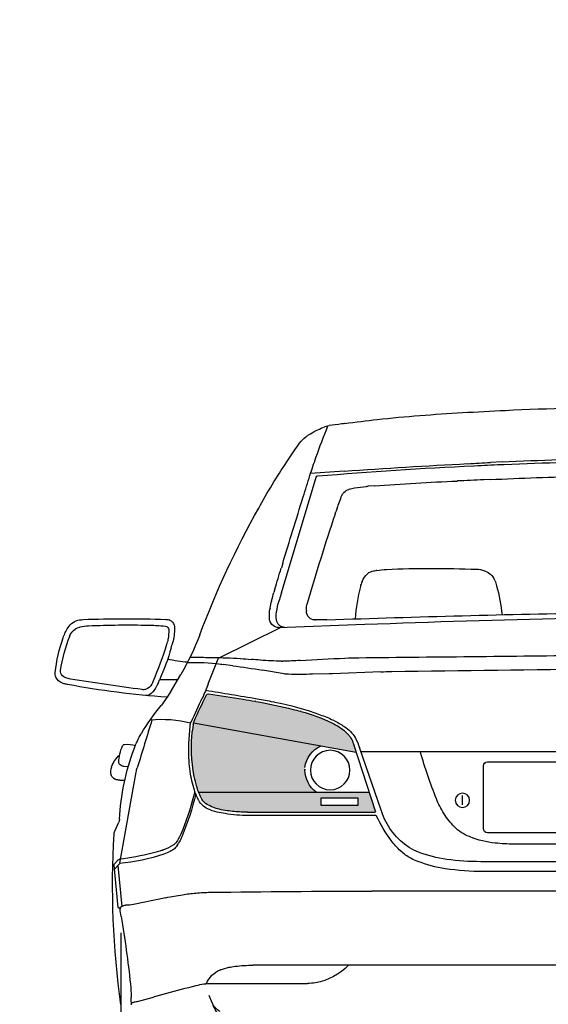
# Model space of a CAD drawing. Units: millimetres. Extents: x 288996 to 579880, y 8671481 to 17343475.
# Drawn here: x 289165 to 289166, y 8672085 to 8672087 of the extents above; entities that cross this region are included whole.
import ezdxf

# ---------------------------------------------------------------- set-up
doc = ezdxf.new("R2010")
doc.units = ezdxf.units.MM
doc.linetypes.add('DASHED', pattern=[0.75, 0.5, -0.25])
for name, color, linetype in [('05_VIEW', 7, 'Continuous'), ('AUTO', 252, 'Continuous'), ('C-ROAD-PROF', 1, 'DASHED')]:
    doc.layers.add(name, color=color, linetype=linetype)

# ---------------------------------------------------------------- blocks, each defined once
blk = doc.blocks.new('CAJ')
at = {"layer": '05_VIEW', "true_color": 0xb0b0b0}
h = blk.add_hatch(color=253, dxfattribs=at)
h.dxf.hatch_style = 1
h.paths.add_polyline_path([(274174.5707, 8665741.6061), (274148.9707, 8665741.6061), (274148.9707, 8665734.3121), (274174.5707, 8665734.3121)])
h.paths.add_polyline_path([(274161.7707, 8665735.2561), (274173.9707, 8665735.0121), (274173.9707, 8665740.8061), (274149.5707, 8665740.8061), (274149.5707, 8665735.0121)], flags=16)
blk = doc.blocks.new('A$C6BCB6F44')
at = {"lineweight": 13}
h = blk.add_hatch(color=12, dxfattribs=at)
h.dxf.hatch_style = 1
h.paths.add_polyline_path([(2.5045, 0.2274, 0.039681), (2.5035, 0.2303, 0.009494), (2.4816, 0.2768, 0.324092), (2.4783, 0.2785, 0.004645), (2.4169, 0.2691, 0.004316), (2.3953, 0.2654, 0.016614), (2.3289, 0.2513, 0.006377), (2.3152, 0.2477, 0.045327), (2.2607, 0.2275, 0.033912), (2.2476, 0.2201, 0.055563), (2.2324, 0.2075, 0.04801), (2.2286, 0.2028, 0.054658), (2.2235, 0.1929, 0.010673), (2.2216, 0.1873), (2.2177, 0.1757)])
h.paths.add_polyline_path([(2.5062, 0.2143), (2.505, 0.2247, 0.036598), (2.5045, 0.2274), (2.2798, 0.1869, -0.265773), (2.3081, 0.149, -0.039488), (2.3083, 0.144, -0.221899), (2.2883, 0.105), (2.4956, 0.105, 0.025541), (2.4985, 0.1139, 0.020567), (2.5031, 0.133, 0.077733)])
h.paths.add_polyline_path([(2.4956, 0.105), (2.1944, 0.105), (2.1835, 0.0718, 0.510855), (2.185, 0.0698), (2.4096, 0.0698, 0.014471), (2.4206, 0.0701, 0.018997), (2.4451, 0.0724, 0.02311), (2.4595, 0.0751, 0.075178), (2.4805, 0.0834, 0.131758), (2.4897, 0.0927, 0.036933)])
h.paths.add_polyline_path([(2.2796, 0.0949), (2.2796, 0.0815), (2.215, 0.0815), (2.215, 0.0949)], flags=16)
at = {"layer": 'AUTO'}
for p, q in [((2.2883, 0.743), (2.2826, 0.7457)), ((1.9608, 0.6878), (1.9811, 0.6868)), ((2.0101, 0.6811), (2.0036, 0.6814)), ((2.2389, 0.6715), (2.2982, 0.6674)), ((2.3494, 0.4569), (2.2882, 0.6608)), ((1.9816, 0.6567), (1.993, 0.6562)), ((2.1859, 0.6457), (2.1969, 0.6449)), ((2.23, 0.6396), (2.2305, 0.6395)), ((2.3896, 0.6064), (2.3871, 0.6109)), ((2.2513, 0.606), (2.2534, 0.5997)), ((2.3473, 0.5087), (2.3496, 0.5011)), ((1.9903, 0.4953), (1.992, 0.4959)), ((2.1814, 0.4964), (2.1829, 0.4962)), ((1.9734, 0.4784), (1.9739, 0.4797)), ((2.207, 0.477), (2.2072, 0.4764)), ((2.3609, 0.4638), (2.3627, 0.4576)), ((2.3536, 0.4429), (2.353, 0.4447)), ((2.3056, 0.4257), (2.3056, 0.4246)), ((2.3694, 0.4298), (2.3697, 0.4282)), ((2.3548, 0.3955), (2.2028, 0.4013)), ((2.2904, 0.409), (2.2893, 0.409)), ((2.3583, 0.409), (2.3583, 0.4095)), ((2.3684, 0.4041), (2.3681, 0.4037)), ((2.5384, 0.3999), (2.5384, 0.4)), ((2.5464, 0.4087), (2.5465, 0.4087)), ((2.7048, 0.4092), (2.7051, 0.4092)), ((2.4593, 0.3423), (2.3513, 0.3957)), ((2.3524, 0.3989), (2.3531, 0.3995)), ((2.5712, 0.3993), (2.5707, 0.3993)), ((2.7049, 0.3965), (2.7044, 0.3966)), ((2.7191, 0.387), (2.7188, 0.3874)), ((2.7256, 0.3955), (2.7257, 0.3953)), ((2.5493, 0.3759), (2.5495, 0.3752)), ((2.5438, 0.3598), (2.5424, 0.3646)), ((2.3496, 0.3364), (2.3469, 0.3364)), ((2.4352, 0.3283), (2.4523, 0.3306)), ((2.4785, 0.2961), (2.4608, 0.3406)), ((2.5106, 0.3431), (2.5037, 0.3431)), ((2.1743, 0.3175), (2.2597, 0.3141)), ((2.2656, 0.3139), (2.2945, 0.3132)), ((2.3445, 0.3138), (2.3831, 0.3203)), ((2.5453, 0.2816), (2.527, 0.3127)), ((2.564, 0.3037), (2.5323, 0.3037)), ((2.5664, 0.2986), (2.5642, 0.3035)), ((2.5767, 0.2983), (2.5779, 0.2958)), ((2.7294, 0.3068), (2.7305, 0.3072)), ((2.7352, 0.2974), (2.7339, 0.297)), ((2.589, 0.2865), (2.5891, 0.2864)), ((2.3617, 0.2642), (2.3642, 0.2647)), ((2.3945, 0.2653), (2.3961, 0.2656)), ((2.3145, 0.2475), (2.316, 0.2479)), ((2.5045, 0.2274), (2.2177, 0.1757)), ((2.2569, 0.2315), (2.2584, 0.2323)), ((2.2277, 0.2121), (2.2278, 0.2122)), ((2.2474, 0.22), (2.2478, 0.2202)), ((2.505, 0.2247), (2.5062, 0.2143)), ((1.2391, 0.1762), (2.2092, 0.1762)), ((2.1737, 0.0735), (2.212, 0.1842)), ((2.1835, 0.0718), (2.2216, 0.1873)), ((1.9864, 0.1586), (1.4619, 0.1586)), ((1.9935, 0.0408), (1.9935, 0.1515)), ((2.5103, 0.1414), (2.5104, 0.1423)), ((2.6345, -0.0202), (2.6056, 0.1406)), ((2.6277, 0.1509), (2.6193, 0.1505)), ((2.6345, 0.1264), (2.6253, 0.1264)), ((2.6494, 0.1356), (2.6493, 0.1354)), ((2.4955, 0.105), (2.1945, 0.105)), ((2.4987, 0.1145), (2.4984, 0.1136)), ((2.0305, 0.0826), (2.0305, 0.099)), ((2.2796, 0.0949), (2.215, 0.0949)), ((2.215, 0.0949), (2.215, 0.0815)), ((2.2796, 0.0815), (2.2796, 0.0949)), ((2.4951, 0.0905), (2.4955, 0.0911)), ((2.4096, 0.0698), (2.185, 0.0698)), ((2.215, 0.0815), (2.2796, 0.0815)), ((2.4592, 0.075), (2.4591, 0.075)), ((2.4794, 0.0757), (2.48, 0.0759)), ((2.0629, 0.067), (2.0632, 0.0675)), ((2.1713, 0.0666), (2.1714, 0.0669)), ((2.1831, 0.0639), (2.4077, 0.0639)), ((2.6431, 0.0363), (2.6362, 0.0521)), ((1.4619, 0.0337), (1.9864, 0.0337)), ((2.0171, 0.0262), (2.0183, 0.0267)), ((2.5293, 0.0175), (2.5291, 0.0179)), ((2.5316, 0.0221), (2.5315, 0.0223)), ((1.5087, 0.0136), (1.9396, 0.0136)), ((2.1244, 0.0076), (2.1246, 0.0077)), ((2.1389, 0.0009), (2.1395, 0.0015)), ((2.5326, 0.0121), (2.5311, 0.0146)), ((2.5458, 0.0005), (2.5456, 0.0006)), ((2.5598, 0.0026), (2.5587, 0.003)), ((2.1207, -0.0119), (2.1216, -0.0114)), ((2.6435, -0.0211), (2.6371, -0.0143)), ((1.4501, -0.0175), (1.9982, -0.0175)), ((2.6377, -0.0244), (2.6306, -0.0967)), ((2.6436, -0.0307), (2.6353, -0.0218)), ((2.637, -0.0983), (2.6443, -0.0236)), ((1.4551, -0.035), (1.9932, -0.035)), ((1.2581, -0.0694), (2.1902, -0.0694)), ((2.5531, -0.0811), (2.61, -0.0931)), ((2.63, -0.0962), (2.6345, -0.0994)), ((2.6337, -0.1007), (2.6339, -0.099)), ((2.6339, -0.099), (2.6337, -0.1007)), ((2.6324, -0.1432), (2.6324, -0.6105)), ((1.0485, -0.2002), (2.3998, -0.2002)), ((2.4567, -0.2082), (2.4573, -0.2084)), ((2.4723, -0.2324), (2.3035, -0.2324)), ((2.4715, -0.2666), (2.4771, -0.2536)), ((2.6144, -0.2571), (2.6144, -0.2565)), ((2.6141, -0.2658), (2.611, -0.2657))]:
    blk.add_line(p, q, dxfattribs=at)
for centre, radius in [((2.2636, 0.1442), 0.0348), ((2.0305, 0.0908), 0.0126)]:
    blk.add_circle(centre, radius, dxfattribs=at)
for centre, radius, start, end in [((1.7241, -3.9753), 4.7596, 87.223, 92.777), ((1.3825, -11.018), 11.8106, 86.85585, 87.22295), ((1.8654, -2.2276), 3.0069, 83.9816, 86.8559), ((2.0143, -0.8151), 1.5865, 81.9057, 83.9816), ((2.8674, 5.1837), 4.4726, 261.9057, 261.9831), ((2.465, 2.3258), 1.5865, 261.9831, 262.7828), ((2.2626, 0.7283), 0.0238, 70.2191, 82.7828), ((0.1706, -0.0675), 2.2513, 19.8053, 21.3347), ((2.228, 0.6319), 0.1262, 64.3713, 70.2191), ((2.2402, 0.6428), 0.1111, 56.3635, 64.3713), ((2.2286, 0.6253), 0.1321, 53.7067, 56.3635), ((2.2786, 0.6934), 0.0476, 35.2931, 53.7067), ((1.1743, -0.0883), 1.4006, 33.9201, 35.2931), ((1.5424, 0.4265), 0.7933, 17.4287, 19.8053), ((1.6271, -7.4443), 8.1345, 87.67559, 89.18998), ((1.6992, -4.6774), 5.3716, 87.2088, 89.3496), ((1.6996, -5.6574), 6.3461, 87.25449, 87.67559), ((1.4403, -10.4058), 11.1057, 87.00157, 87.20884), ((1.6361, -7.1196), 7.8097, 85.23065, 87.25449), ((1.3367, -12.3841), 13.0868, 86.04687, 87.00157), ((1.3623, 0.0381), 1.174, 29.198, 33.9201), ((1.5954, -7.5886), 8.2543, 87.31823, 88.45401), ((2.2851, 0.6599), 0.00317, 16.7112, 85.2307), ((-26.6583, -8.4266), 30.351, 17.35333, 17.42875), ((2.3642, 8.5801), 7.9326, 267.31823, 267.6566), ((1.8602, -3.7346), 4.3923, 85.7473, 87.6566), ((2.1828, 0.455), 0.1904, 84.8485, 85.7473), ((2.1772, 0.3926), 0.253, 80.0567, 84.8485), ((2.2086, 0.5715), 0.0714, 72.5605, 80.0567), ((2.2239, 0.6185), 0.0219, 44.7012, 72.5605), ((2.2282, 0.6228), 0.0159, 21.8737, 44.7012), ((1.8625, 0.476), 0.4099, 18.4904, 21.8737), ((-12.832, -4.1061), 15.8653, 16.91016, 17.35333), ((1.5011, 0.3481), 0.7933, 18.2347, 18.4904), ((-2.5451, -0.9849), 5.0534, 16.3623, 18.2347), ((0.9495, -0.1983), 1.6497, 20.6249, 29.198), ((1.9994, 0.4693), 0.0275, 109.3037, 157.8179), ((2.0077, 0.451), 0.0476, 92.3598, 109.3037), ((2.0808, -1.3224), 1.8224, 87.3679, 92.3598), ((2.1572, 0.3396), 0.1587, 81.2334, 87.3679), ((2.1737, 0.4362), 0.0608, 72.402, 81.2334), ((2.1872, 0.479), 0.0159, 46.7611, 72.402), ((2.1739, 0.4648), 0.0353, 20.3, 46.7611), ((43.4709, 13.0026), 42.9796, 196.91016, 196.91118), ((-4.4808, -1.5764), 7.1394, 16.60465, 16.91118), ((2.2859, 0.3835), 0.3271, 164.8092, 173.8927), ((2.0468, 0.4484), 0.0793, 157.8179, 164.8092), ((2.1329, 0.4489), 0.0793, 13.9004, 20.3), ((1.8718, 0.3843), 0.3482, 4.3815, 13.9004), ((32.7399, 9.581), 31.7306, 196.71117, 196.73428), ((2.0767, 0.3723), 0.2985, 13.6631, 16.6046), ((2.258, 0.4253), 0.0476, 0.4702, 16.3623), ((2.2114, 0.4002), 0.1485, 8.6661, 16.7343), ((2.1663, 0.3941), 0.2062, 9.9745, 13.6631), ((1.32, -26.4957), 26.9216, 87.97925, 88.99503), ((2.2901, 0.4244), 0.0154, 270.8703, 0.4702), ((2.3111, 0.4154), 0.0476, 352.9281, 8.6661), ((2.3024, 0.4163), 0.0684, 355.4661, 9.9745), ((1.3752, -21.3351), 21.7522, 87.81966, 88.76381), ((2.2833, 0.8056), 0.3966, 267.9793, 270.8703), ((2.3436, 0.4108), 0.0148, 310.015, 352.9281), ((2.3532, 0.4125), 0.0173, 289.1259, 329.2616), ((2.3547, 0.4122), 0.0159, 329.2616, 355.4661), ((2.56, 0.3948), 0.0222, 166.7938, 180.1548), ((2.5502, 0.3972), 0.0121, 108.3903, 166.7938), ((2.5545, 0.3847), 0.0254, 91.9397, 108.3903), ((2.623, -1.6369), 2.0481, 87.861, 91.9397), ((2.5921, 0.0033), 0.3966, 91.2489, 93.0241), ((2.6191, -1.2367), 1.6369, 87.5382, 91.2489), ((2.6979, 0.3685), 0.0412, 80.3472, 87.861), ((2.7001, 0.3795), 0.03, 32.0798, 80.3472), ((2.3443, 0.4086), 0.0127, 267.8197, 310.015), ((2.3552, 0.4066), 0.0111, 267.8197, 289.1259), ((2.9167, 0.542), 0.4522, 200.6249, 210.4845), ((2.6384, 0.395), 0.1006, 180.1548, 195.2597), ((2.6114, 0.3884), 0.0633, 176.8413, 191.4142), ((2.5545, 0.3916), 0.00635, 96.8811, 176.8413), ((2.584, 0.1472), 0.2525, 93.0241, 96.8811), ((2.686, 0.3194), 0.0793, 76.6171, 87.5382), ((2.6992, 0.3726), 0.0246, 37.0937, 76.6171), ((2.6976, 0.3707), 0.027, 21.3618, 37.0937), ((2.6517, 0.349), 0.0873, 19.0578, 32.0798), ((3.4698, 0.6218), 0.9623, 195.2597, 195.5027), ((2.6428, 0.394), 0.0952, 191.4142, 197.4405), ((3.249, 0.5842), 0.7305, 197.4256, 202.8888), ((2.4678, 0.2808), 0.2737, 8.1788, 21.3618), ((2.4568, 0.2816), 0.2935, 6.7831, 19.0578), ((2.9165, 0.4631), 0.3867, 195.5027, 204.3761), ((-53.6889, -5365.6431), 5366.2767, 89.4031213, 89.4076435), ((2.2058, -0.3715), 0.7139, 87.4521, 89.4031), ((2.0607, -3.6327), 3.9783, 86.3161, 87.4521), ((2.3469, 0.8124), 0.476, 266.3161, 270), ((2.3496, 0.7806), 0.4442, 270, 274.7835), ((2.2238, 2.2848), 1.9536, 274.7835, 275.2495), ((2.4678, -0.3716), 0.7139, 93.6851, 95.2495), ((2.4872, -0.6718), 1.0148, 90.9349, 93.6851), ((2.4906, 0.0476), 0.2856, 96.7624, 97.7209), ((2.5055, -0.0781), 0.4122, 88.6524, 96.7624), ((2.4579, 0.3394), 0.00317, 21.6064, 63.6901), ((2.5037, -1.6865), 2.0296, 90, 90.9349), ((2.5042, 0.519), 0.1849, 273.3347, 284.3004), ((0.7529, -95.4999), 95.8282, 89.161649, 89.3845), ((2.1434, -0.4752), 0.7933, 87.7617, 89.1616), ((2.2752, 0.7105), 0.3966, 267.7617, 268.6147), ((2.3197, 1.3553), 1.0424, 268.6147, 270.9699), ((2.3365, 0.3607), 0.0476, 270.9699, 279.6789), ((2.6422, -1.1989), 1.5412, 97.7209, 99.6789), ((2.7257, 0.3197), 0.0133, 291.1789, 340.4395), ((2.7293, 0.3184), 0.00952, 340.4395, 8.1788), ((2.7325, 0.3144), 0.0159, 336.1928, 6.7831), ((2.921, 0.4713), 0.476, 201.6064, 204.8728), ((2.7131, 0.3651), 0.1611, 204.3761, 207.011), ((2.6271, 0.3217), 0.0555, 202.8888, 204.8889), ((2.5935, 0.303), 0.0171, 204.8889, 254.7529), ((1.885, 5.5708), 5.3321, 277.6492, 279.0232), ((2.7151, 0.3438), 0.0397, 279.0232, 291.1789), ((2.7146, 0.3575), 0.0635, 280.7308, 287.6765), ((2.7293, 0.3158), 0.0193, 287.6765, 336.1928), ((3.4472, -5.7991), 6.16, 99.00513, 99.85817), ((2.9523, -3.0309), 3.3432, 98.1518, 99.2165), ((2.4787, 0.2754), 0.00317, 26.3235, 98.1518), ((2.7094, 0.3782), 0.1904, 210.4845, 219.0906), ((2.4463, 1.7733), 1.5044, 273.9913, 280.7308), ((2.6125, 0.3139), 0.0482, 207.011, 226.1956), ((2.588, 0.2882), 0.0127, 226.1956, 275.4493), ((2.5929, 0.3002), 0.0143, 254.7529, 277.6492), ((2.4752, -0.3014), 0.5769, 101.3469, 109.6667), ((2.5749, -0.7406), 1.0219, 100.1663, 103.9298), ((2.5827, -0.8242), 1.1106, 99.8582, 101.3469), ((2.6202, -0.9837), 1.2692, 99.2165, 100.1663), ((1.2687, -0.3233), 1.3533, 24.1477, 26.3235), ((-4.5921, -3.0118), 7.8053, 24.53825, 24.87284), ((2.3992, -0.0622), 0.3211, 105.2987, 115.5576), ((2.4626, -0.2877), 0.5553, 103.9298, 105.2987), ((2.2341, -0.0079), 0.4219, 30.8423, 39.0906), ((2.3212, 0.0997), 0.1466, 115.9912, 124.1637), ((2.3086, 0.1273), 0.1111, 115.5576, 123.2113), ((2.3558, 0.0326), 0.2221, 109.6667, 115.9912), ((2.4861, 0.2225), 0.019, 6.6744, 24.1477), ((2.4852, 0.2192), 0.0254, 5.784, 24.5383), ((2.5613, 0.012), 0.2217, 85.0033, 103.6117), ((13.2232, 3.4344), 11.1164, 196.73767, 197.19515), ((2.2578, 0.1804), 0.0437, 133.4844, 152.7785), ((2.2878, 0.1489), 0.0873, 124.1637, 133.4844), ((2.2962, 0.1455), 0.0891, 123.2113, 135.8035), ((2.2447, 0.1837), 0.2634, 348.8951, 6.6744), ((2.0891, 0.1791), 0.4235, 357.4202, 5.784), ((2.329, 0.1437), 0.1238, 152.7785, 160.9356), ((2.3537, 0.1438), 0.1391, 159.3124, 161.7583), ((2.2711, 0.1749), 0.0509, 146.7982, 159.3124), ((2.2551, 0.1854), 0.0317, 135.8035, 146.7982), ((2.4602, 0.127), 0.1587, 20.141, 30.8423), ((1.2325, 0.428), 0.9078, 338.3796, 343.8965), ((2.2608, 0.1432), 0.0476, 6.9492, 66.4836), ((2.6212, 0.148), 0.0418, 83.5586, 109.9162), ((2.2018, 0.0323), 0.4339, 3.3324, 20.141), ((2.6253, 0.1848), 0.00476, 23.5633, 83.5586), ((2.5596, 0.1561), 0.0764, 1.2869, 23.5633), ((1.9864, 0.1515), 0.00714, 0, 90), ((2.3378, 0.1679), 0.1745, 351.5884, 357.4202), ((2.6002, 0.1323), 0.0516, 19.7365, 48.0476), ((2.6313, 0.1577), 0.00476, 325.8732, 1.2869), ((2.2565, 0.1459), 0.0518, 307.8593, 357.9039), ((2.2766, 0.1452), 0.0317, 357.9039, 6.9492), ((2.291, 0.1738), 0.2217, 342.9604, 351.5884), ((2.5431, 0.1294), 0.0635, 10.206, 17.1951), ((2.6272, 0.1616), 0.0108, 272.7243, 275.1922), ((2.6273, 0.1604), 0.00958, 275.1922, 325.8732), ((2.6263, 0.1416), 0.0238, 345.3238, 19.7365), ((2.2696, 0.1788), 0.238, 344.3289, 348.8951), ((2.6345, 0.1493), 0.0229, 270, 290.2332), ((2.6386, 0.1382), 0.0111, 290.2332, 345.3238), ((2.4097, 0.1385), 0.0922, 330.252, 344.3289), ((2.4119, 0.1367), 0.0952, 331.3479, 342.9604), ((3.0629, 0.2491), 0.5789, 194.3252, 201.2212), ((1.929, 0.152), 0.1587, 327.8137, 338.3796), ((2.4646, 0.1071), 0.0348, 296.1791, 331.3479), ((2.4677, 0.1053), 0.0254, 300.2283, 330.252), ((2.9433, 0.2028), 0.4539, 192.7881, 202.885), ((1.6789, 0.2445), 0.5236, 340.1701, 340.9356), ((2.185, 0.0713), 0.00159, 161.7583, 270), ((2.4096, 0.2601), 0.1904, 270, 273.3164), ((2.4019, 0.3932), 0.3237, 273.3164, 277.6696), ((2.4239, 0.2297), 0.1587, 277.6696, 282.8181), ((2.4011, 0.3579), 0.2945, 279.327, 282.1139), ((2.4425, 0.1486), 0.0754, 282.8181, 300.2283), ((2.4479, 0.1398), 0.0714, 282.1139, 296.1791), ((1.952, 0.1368), 0.1311, 315.1841, 327.8137), ((2.0604, 0.1066), 0.1179, 303.0152, 340.1701), ((1.9736, 0.1574), 0.2285, 323.0162, 335.6009), ((2.1831, 0.0623), 0.00159, 90, 155.6009), ((2.4077, 0.3178), 0.2538, 270, 279.327), ((2.6508, 0.0584), 0.0159, 183.3324, 203.6029), ((1.9864, 0.0408), 0.00714, 270, 0), ((1.9887, 0.1003), 0.0793, 291.8925, 315.1841), ((2.6416, 0.0855), 0.1269, 201.2212, 209.8409), ((2.6286, 0.0299), 0.0159, 3.4495, 23.6029), ((1.9563, 0.1775), 0.1631, 275.8597, 291.8925), ((2.0421, 0.1058), 0.1428, 313.0618, 323.0162), ((2.6128, 0.0633), 0.0952, 202.885, 208.4497), ((2.5831, 0.0467), 0.0611, 208.4497, 211.6651), ((2.591, 0.0562), 0.0685, 209.8409, 213.7734), ((2.5538, 0.0313), 0.0238, 213.7734, 238.4296), ((1.1409, -0.0597), 1.5062, 351.9842, 3.4495), ((1.9396, 0.3406), 0.327, 270, 275.8597), ((2.0768, 0.0807), 0.0873, 290.8193, 303.0152), ((2.0844, 0.0593), 0.0799, 297.7524, 313.0618), ((2.5569, 0.0271), 0.0286, 211.6651, 229.1986), ((2.5615, 0.0324), 0.0356, 229.1986, 243.5339), ((2.5856, 0.083), 0.0845, 238.4296, 251.4353), ((2.5847, 0.0786), 0.0873, 243.5339, 251.2949), ((2.6356, 0.2282), 0.238, 251.4353, 255.7718), ((1.9982, 0.4318), 0.4493, 270, 277.6778), ((2.0284, 0.2082), 0.2236, 277.6778, 290.8193), ((2.0272, 0.1936), 0.226, 278.5648, 291.273), ((2.069, 0.0864), 0.1111, 291.273, 297.7524), ((2.6663, 0.3196), 0.3417, 251.2949, 264.6794), ((2.6894, 0.4406), 0.4571, 255.7718, 263.1792), ((2.6348, -0.0164), 0.00317, 42.8468, 83.1792), ((1.9932, 0.4196), 0.4546, 270, 278.5648), ((2.6377, -0.0197), 0.00317, 190.206, 222.8468), ((2.6412, -0.0233), 0.00317, 354.3782, 42.8468), ((2.1902, -20.1322), 20.0627, 89.18803, 90), ((2.47, -0.3887), 0.3173, 84.4607, 89.188), ((2.4608, -0.4829), 0.412, 81.1958, 84.4607), ((2.4384, -0.6279), 0.5587, 78.1537, 81.1958), ((2.6231, -0.031), 0.0635, 258.1537, 271.0558), ((2.6244, -0.1039), 0.00952, 54.4828, 91.0558), ((2.5071, -0.0923), 0.1269, 350.1307, 356.1831), ((2.5071, -0.0923), 0.1269, 350.1307, 356.1831), ((2.6354, -0.0981), 0.00159, 234.4828, 354.3782), ((4.3426, -0.4116), 1.7361, 170.1307, 174.1125), ((2.3086, -0.1252), 0.1077, 224.14, 259.6256), ((2.3998, -0.4644), 0.2642, 83.2087, 90), ((2.4155, -0.3327), 0.1316, 78.2329, 83.2087), ((2.4245, -0.2893), 0.0873, 68.3812, 78.2329), ((2.4414, -0.2487), 0.0433, 22.0748, 68.3812), ((2.3035, -0.1531), 0.0793, 259.6256, 270), ((2.4723, -0.3435), 0.1111, 75.6461, 90), ((1.7786, -3.0541), 2.9091, 73.5316, 75.6461), ((2.8523, -0.2579), 0.238, 174.1125, 179.6585), ((2.4874, -0.2572), 0.1269, 354.1568, 359.9373), ((2.6778, -0.2574), 0.0635, 179.6585, 179.9373), ((2.4424, -0.2541), 0.0317, 298.5523, 336.7857), ((2.243, -0.1679), 0.2489, 330.5368, 336.7857), ((2.6123, -0.234), 0.0317, 253.5316, 267.5652)]:
    blk.add_arc(centre, radius, start, end, dxfattribs=at)

msp = doc.modelspace()

# ---------------------------------------------------------------- hatches: boundary and pattern name
at = {"layer": 'C-ROAD-PROF', "linetype": 'ByBlock', "true_color": 0xb0b0b0}
h = msp.add_hatch(color=253, dxfattribs=at)
h.dxf.hatch_style = 1
h.paths.add_polyline_path([(289241.050588, 8672089.404782), (289240.396597, 8672090.537528), (289241.704579, 8672090.537528)], flags=16)
h.paths.add_polyline_path([(289194.866874, 8672089.404782), (289194.212882, 8672090.537528), (289195.520865, 8672090.537528)], flags=16)
h.paths.add_polyline_path([(289271.148018, 8672090.537528), (289272.456, 8672090.537528), (289271.802009, 8672089.404782)], flags=16)
h.paths.add_polyline_path([(289302.163117, 8672090.537528), (289303.4711, 8672090.537528), (289302.817108, 8672089.404782)], flags=16)
h.paths.add_polyline_path([(289325.37261, 8672088.276025), (289324.718619, 8672089.408771), (289326.026601, 8672089.408771)], flags=16)
h.paths.add_polyline_path([(289118.205421, 8672089.404782), (289117.55143, 8672090.537528), (289118.859412, 8672090.537528)], flags=16)
h.paths.add_polyline_path([(289087.527504, 8672089.404782), (289086.873513, 8672090.537528), (289088.181496, 8672090.537528)], flags=16)
h.paths.add_polyline_path([(289056.793991, 8672089.404782), (289056.14, 8672090.537528), (289057.447982, 8672090.537528)], flags=16)
h.paths.add_polyline_path([(289025.462481, 8672089.23869), (289024.808489, 8672090.371436), (289026.116472, 8672090.371436)], flags=16)
h.paths.add_polyline_path([(289141.64505, 8672089.404782), (289140.991059, 8672090.537528), (289141.64505, 8672090.537528)], flags=16)
h.paths.add_polyline_path([(289141.64505, 8672089.404782), (289141.64505, 8672090.537528), (289142.299041, 8672090.537528)], flags=16)
h.paths.add_polyline_path([(289163.508702, 8672083.77108), (289163.508702, 8672091.09616), (289176.034627, 8672091.06509), (289176.008702, 8672084.70815), (289176.034627, 8672084.503703), (289176.034627, 8672083.77108)], flags=16)
h.paths.add_polyline_path([(289150.434627, 8672091.06509), (289162.908702, 8672091.08215), (289162.908702, 8672083.77108), (289151.308702, 8672083.77108), (289150.434627, 8672083.77108)], flags=16)
h.paths.add_polyline_path([(289113.488707, 8672090.904782), (289113.488707, 8672092.305447), (289084.838707, 8672092.282368), (289084.838707, 8672090.904782), (289086.238702, 8672090.904782), (289086.238702, 8672089.404782), (289081.238702, 8672089.404782), (289081.238702, 8672090.904782), (289082.638707, 8672090.904782), (289082.638707, 8672092.280596), (289053.988707, 8672092.257518), (289053.988707, 8672090.904782), (289055.388702, 8672090.904782), (289055.388702, 8672089.404782), (289050.388702, 8672089.404782), (289050.388702, 8672090.904782), (289051.788707, 8672090.904782), (289051.788707, 8672092.255746), (289022.713702, 8672092.232325), (289022.713702, 8672090.03869), (289024.713702, 8672090.03869), (289024.713702, 8672089.23869), (289022.463702, 8672089.23869), (289019.713702, 8672089.23869), (289019.713702, 8672090.03869), (289019.913702, 8672090.03869), (289019.913702, 8672092.230069), (288998.938702, 8672092.213174), (288998.938702, 8672075.08215), (289348.938702, 8672075.08215), (289348.938702, 8672092.065129), (289331.813702, 8672092.102527), (289331.813702, 8672089.076025), (289332.013702, 8672089.076025), (289332.013702, 8672088.276025), (289329.263702, 8672088.276025), (289327.013702, 8672088.276025), (289327.013702, 8672089.076025), (289329.013702, 8672089.076025), (289329.013702, 8672092.108641), (289299.938707, 8672092.172135), (289299.938707, 8672090.904782), (289301.338702, 8672090.904782), (289301.338702, 8672089.404782), (289296.338702, 8672089.404782), (289296.338702, 8672090.904782), (289297.738707, 8672090.904782), (289297.738707, 8672092.176939), (289269.088707, 8672092.239504), (289269.088707, 8672090.904782), (289270.488702, 8672090.904782), (289270.488702, 8672089.404782), (289265.488702, 8672089.404782), (289265.488702, 8672090.904782), (289266.888707, 8672090.904782), (289266.888707, 8672092.244309), (289261.495546, 8672092.256086), (289238.238707, 8672092.273699), (289238.238707, 8672090.904782), (289239.638702, 8672090.904782), (289239.638702, 8672089.404782), (289234.638702, 8672089.404782), (289234.638702, 8672090.904782), (289236.038707, 8672090.904782), (289236.038707, 8672092.275365), (289202.182955, 8672092.301005), (289195.26868, 8672092.305932), (289192.388707, 8672092.307726), (289192.388707, 8672090.904782), (289193.788702, 8672090.904782), (289193.788702, 8672089.404782), (289188.788702, 8672089.404782), (289188.788702, 8672090.904782), (289190.188707, 8672090.904782), (289190.188707, 8672092.309096), (289188.354405, 8672092.310238), (289181.44013, 8672092.313924), (289174.525855, 8672092.316989), (289167.61158, 8672092.319433), (289160.697305, 8672092.321254), (289153.78303, 8672092.322454), (289146.868755, 8672092.323031), (289146.538707, 8672092.323029), (289146.538707, 8672090.904782), (289147.938702, 8672090.904782), (289147.938707, 8672083.804766), (289142.938707, 8672083.804766), (289142.938702, 8672090.904782), (289144.338707, 8672090.904782), (289144.338707, 8672092.323015), (289139.95448, 8672092.322986), (289137.93346, 8672092.322791), (289133.040205, 8672092.319951), (289126.12593, 8672092.315315), (289119.211655, 8672092.310057), (289115.688707, 8672092.307219), (289115.688707, 8672090.904782), (289117.088702, 8672090.904782), (289117.088702, 8672089.404782), (289112.088702, 8672089.404782), (289112.088702, 8672090.904782)])

# ---------------------------------------------------------------- block references
at = {"color": 6, "linetype": 'ByBlock'}
msp.add_blockref('CAJ', (15001.438021, 6349.490082), dxfattribs=at)
at = {"layer": 'AUTO', "xscale": -1}
msp.add_blockref('A$C6BCB6F44', (289167.443952, 8672085.467527), dxfattribs=at)

doc.saveas('drawing.dxf')
